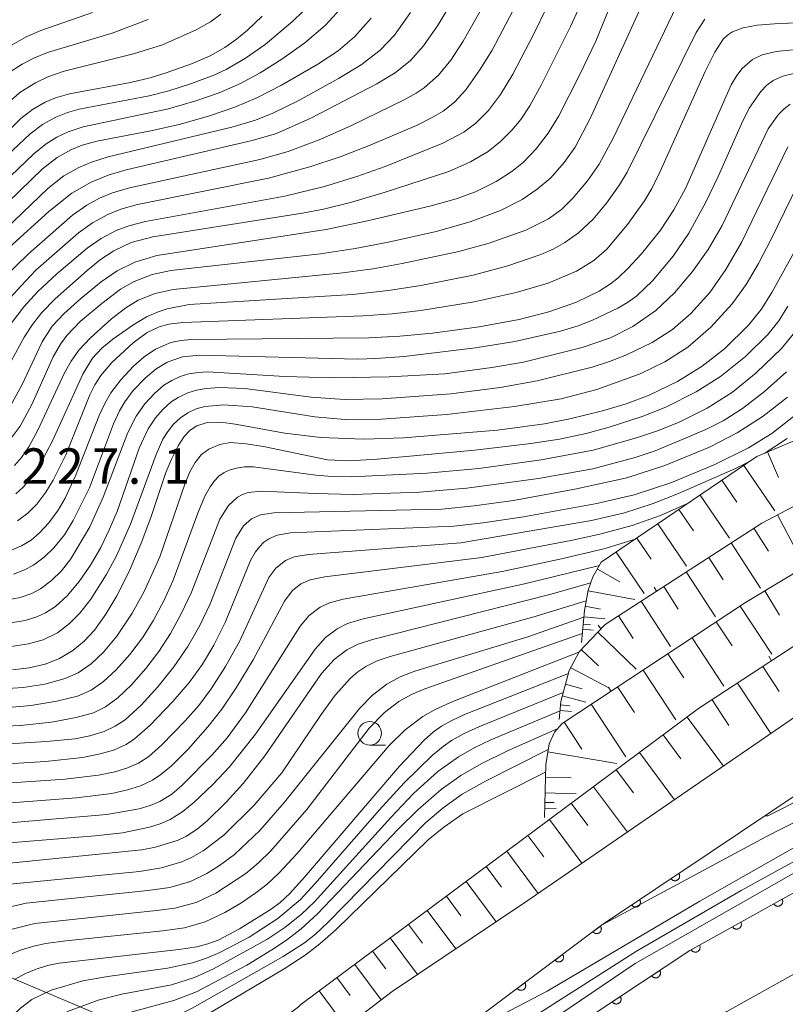
# Model space of a CAD drawing. Units: millimetres. Extents: x -72000 to -70000, y 22500 to 24000.
# Drawn here: x -71703 to -71622, y 23603 to 23707 of the extents above; entities that cross this region are included whole.
import ezdxf

# ---------------------------------------------------------------- set-up
doc = ezdxf.new("R2010")
doc.units = ezdxf.units.MM
for name, color, linetype, lineweight in [('210100_道路縁（街区線）', 7, 'Continuous', 15), ('426500_送電線', 7, 'Continuous', 9), ('610111_人工斜面(上)', 7, 'Continuous', 9), ('610199_人工斜面(中)', 7, 'Continuous', 9), ('611000_被覆(直)', 7, 'Continuous', 20), ('633100_広葉樹林', 7, 'Continuous', 9), ('710100_等高線（計曲線）', 7, 'Continuous', 20), ('710200_等高線（主曲線）', 7, 'Continuous', 9), ('731207_図化機測定による標高点（注記）', 7, 'Continuous', 20)]:
    doc.layers.add(name, color=color, linetype=linetype, lineweight=lineweight)
doc.styles.add('Style-WORKING', font='txt')

msp = doc.modelspace()

# ---------------------------------------------------------------- linework, layer by layer
at = {"layer": '210100_道路縁（街区線）', "flags": 128}
for points in [[(-71538.11, 23660.84), (-71543.12, 23657.05), (-71559.94, 23646.87), (-71580.86, 23635.98), (-71593.45, 23628.28), (-71614.33, 23618.36), (-71631.8, 23608.63), (-71649.82, 23596.67), (-71668.75, 23584.12)], [(-71590.61, 23645.19), (-71594.27, 23639.18), (-71601.25, 23634.27), (-71608.24, 23629.78), (-71615.24, 23627.78), (-71619.89, 23625.54), (-71629.63, 23619.02)], [(-71618.14, 23635.1), (-71649.24, 23613.71), (-71663.27, 23604.32)], [(-71590.58, 23623.36), (-71610.61, 23611.81), (-71627.88, 23602.2), (-71645.52, 23590.48), (-71664.16, 23578.19)], [(-71683.46, 23579.19), (-71658.6, 23598.21), (-71641.14, 23611.31), (-71629.63, 23619.02)], [(-71837.32, 23538.21), (-71824.74, 23537.14), (-71823.87, 23537.07), (-71823.44, 23537.05), (-71808.64, 23536.39), (-71790.65, 23538.15), (-71774.12, 23540.08), (-71758.94, 23542.04), (-71746.99, 23545.63), (-71735.68, 23550.74), (-71717.66, 23562.48), (-71697.69, 23578), (-71663.27, 23604.32)]]:
    msp.add_lwpolyline(points, dxfattribs=at)
at = {"layer": '426500_送電線', "flags": 128}
msp.add_lwpolyline([(-70000, 23592.83), (-70081.06, 23594.69), (-70377.94, 23653.68), (-70619, 23737.56), (-70897.66, 23586.22), (-71311.23, 23428.13), (-71395.46, 23476.1), (-71795.39, 23644.4), (-71888.53, 23601.91), (-71872.43, 23572.55)], dxfattribs=at)
at = {"layer": '610111_人工斜面(上)', "flags": 128}
for points in [[(-71823.44, 23537.05), (-71822.37, 23539.43), (-71820.01, 23542.1), (-71805.1, 23541.78), (-71783.39, 23543.56), (-71759.91, 23546.79), (-71746.37, 23551.6), (-71733.82, 23557.89), (-71716.01, 23570.74), (-71673.18, 23602.67), (-71672.92, 23602.94), (-71630.87, 23634.24), (-71585.9, 23663.68), (-71546.02, 23689.57), (-71529.52, 23701.15), (-71526.59, 23702.05), (-71523.7, 23702.17), (-71521.35, 23701.99), (-71518.04, 23701.9)], [(-71643.25, 23641.24), (-71642.93, 23644.64), (-71642.53, 23646.79), (-71642.05, 23648.17), (-71641.15, 23649.72), (-71624.68, 23660.92), (-71618.66, 23663.47), (-71614.94, 23664.33), (-71610.92, 23664.1), (-71607.58, 23662.68)], [(-71645.59, 23633.08), (-71645.43, 23634.98), (-71644.53, 23638.29), (-71643.49, 23640.26), (-71640.85, 23643.02), (-71640.63, 23643.22), (-71624.17, 23653.87), (-71616.34, 23658), (-71606.95, 23662.47), (-71605.24, 23662.67), (-71603.02, 23662.83), (-71600.7, 23662.83), (-71599.1, 23662.05)], [(-71647.17, 23622.73), (-71647.03, 23628.33), (-71646.66, 23630.51), (-71646.11, 23631.76), (-71645.29, 23632.68), (-71625.88, 23645.46), (-71612.36, 23653.61), (-71598.46, 23661.69), (-71595.52, 23661.48), (-71592.12, 23660.61)]]:
    msp.add_lwpolyline(points, dxfattribs=at)
at = {"layer": '610199_人工斜面(中)', "flags": 128}
for points in [[(-71623.56, 23661.4), (-71622.41, 23658.68)], [(-71626.08, 23659.97), (-71622.8, 23655.16)], [(-71628.39, 23658.4), (-71626.82, 23656.09)], [(-71630.68, 23656.84), (-71627.57, 23652.27)], [(-71632.94, 23655.31), (-71631.4, 23653.04)], [(-71622.51, 23654.75), (-71619.84, 23649.68)], [(-71635.17, 23653.79), (-71632.13, 23649.31)], [(-71625.03, 23653.32), (-71623.45, 23650.89)], [(-71637.38, 23652.28), (-71635.88, 23650.07)], [(-71627.42, 23651.77), (-71624.32, 23646.99)], [(-71639.57, 23650.8), (-71636.6, 23646.42)], [(-71629.78, 23650.24), (-71628.25, 23647.88)], [(-71641.56, 23649.01), (-71639.19, 23647.64)], [(-71632.16, 23648.7), (-71629.08, 23643.96)], [(-71634.54, 23647.16), (-71633, 23644.78)], [(-71642.54, 23646.7), (-71637.6, 23645.78)], [(-71623.85, 23646.69), (-71622.31, 23644.12)], [(-71642.85, 23645.08), (-71641.23, 23644.78)], [(-71636.93, 23645.61), (-71633.83, 23640.83)], [(-71626.45, 23645.09), (-71623.1, 23640.01)], [(-71643, 23643.96), (-71640.74, 23643.75)], [(-71639.33, 23644.06), (-71637.78, 23641.65)], [(-71643.12, 23642.63), (-71642.01, 23642.53)], [(-71643.07, 23643.19), (-71642.3, 23643.11)], [(-71628.99, 23643.42), (-71627.32, 23640.87)], [(-71641.52, 23642.32), (-71637.47, 23638.43)], [(-71631.55, 23641.73), (-71628.18, 23636.62)], [(-71643.27, 23640.5), (-71641.45, 23638.76)], [(-71634.11, 23640.05), (-71632.42, 23637.49)], [(-71644.38, 23638.57), (-71640.42, 23636.49)], [(-71624.05, 23638.7), (-71622.32, 23636.06)], [(-71636.73, 23638.32), (-71633.28, 23633.07)], [(-71644.93, 23636.82), (-71643.16, 23636.34)], [(-71639.43, 23636.54), (-71637.65, 23633.84)], [(-71626.73, 23636.95), (-71623.22, 23631.6)], [(-71645.27, 23635.59), (-71642.8, 23634.92)], [(-71645.46, 23634.63), (-71644.48, 23634.55)], [(-71642.22, 23634.71), (-71638.55, 23629.14)], [(-71629.43, 23635.18), (-71627.66, 23632.47)], [(-71645.51, 23634.03), (-71644.31, 23633.93)], [(-71632.08, 23633.34), (-71628.23, 23628.16)], [(-71645.08, 23632.82), (-71643.19, 23629.96)], [(-71634.62, 23631.45), (-71632.73, 23628.91)], [(-71646.8, 23629.67), (-71639.51, 23628.43)], [(-71637.11, 23629.59), (-71633.4, 23624.6)], [(-71647.06, 23626.98), (-71644.35, 23626.91)], [(-71639.56, 23627.77), (-71637.74, 23625.32)], [(-71641.96, 23625.98), (-71638.39, 23621.17)], [(-71647.11, 23625.32), (-71643.79, 23625.24)], [(-71647.13, 23624.31), (-71646.12, 23624.29)], [(-71644.32, 23624.22), (-71642.57, 23621.87)], [(-71647.15, 23623.7), (-71645.91, 23623.67)], [(-71646.64, 23622.5), (-71643.19, 23617.87)], [(-71648.91, 23620.81), (-71647.22, 23618.54)], [(-71651.14, 23619.15), (-71647.82, 23614.69)], [(-71653.32, 23617.52), (-71651.7, 23615.34)], [(-71655.45, 23615.94), (-71652.28, 23611.68)], [(-71657.53, 23614.39), (-71655.99, 23612.31)], [(-71659.56, 23612.88), (-71656.54, 23608.83)], [(-71661.54, 23611.41), (-71660.07, 23609.43)], [(-71663.47, 23609.97), (-71660.6, 23606.12)], [(-71665.35, 23608.57), (-71663.95, 23606.69)], [(-71667.22, 23607.18), (-71664.44, 23603.43)], [(-71669.11, 23605.78), (-71667.7, 23603.89)], [(-71671, 23604.36), (-71668.18, 23600.57)]]:
    msp.add_lwpolyline(points, dxfattribs=at)
at = {"layer": '611000_被覆(直)', "flags": 128}
for points in [[(-71686.36, 23570.17), (-71680.08, 23575.35), (-71668.75, 23584.12), (-71649.82, 23596.67), (-71631.8, 23608.63), (-71614.33, 23618.36), (-71593.45, 23628.28), (-71580.86, 23635.98), (-71559.94, 23646.87), (-71543.12, 23657.05), (-71538.11, 23660.84)], [(-71683.46, 23579.19), (-71658.6, 23598.21), (-71641.14, 23611.31), (-71629.63, 23619.02)], [(-71632.94, 23616.8), (-71633.77, 23616.25)], [(-71633.77, 23616.25), (-71633.74, 23616.21), (-71633.71, 23616.18), (-71633.68, 23616.15), (-71633.65, 23616.12), (-71633.61, 23616.1), (-71633.57, 23616.08), (-71633.54, 23616.06), (-71633.49, 23616.05), (-71633.45, 23616.03), (-71633.41, 23616.03), (-71633.37, 23616.03), (-71633.32, 23616.03), (-71633.28, 23616.03), (-71633.24, 23616.04), (-71633.19, 23616.05), (-71633.15, 23616.07), (-71633.11, 23616.09), (-71633.08, 23616.11), (-71633.04, 23616.14), (-71633.01, 23616.17), (-71632.98, 23616.2), (-71632.95, 23616.23), (-71632.93, 23616.27), (-71632.91, 23616.3), (-71632.89, 23616.34), (-71632.88, 23616.39), (-71632.86, 23616.43), (-71632.86, 23616.47), (-71632.85, 23616.51), (-71632.86, 23616.56), (-71632.86, 23616.6), (-71632.87, 23616.65), (-71632.88, 23616.69), (-71632.9, 23616.73), (-71632.92, 23616.77), (-71632.94, 23616.8)], [(-71637.09, 23614.02), (-71637.92, 23613.46)], [(-71637.92, 23613.46), (-71637.9, 23613.43), (-71637.87, 23613.4), (-71637.84, 23613.37), (-71637.8, 23613.34), (-71637.77, 23613.31), (-71637.73, 23613.29), (-71637.69, 23613.28), (-71637.65, 23613.26), (-71637.61, 23613.25), (-71637.56, 23613.25), (-71637.52, 23613.24), (-71637.48, 23613.24), (-71637.43, 23613.25), (-71637.39, 23613.26), (-71637.35, 23613.27), (-71637.31, 23613.28), (-71637.27, 23613.3), (-71637.23, 23613.33), (-71637.2, 23613.35), (-71637.16, 23613.38), (-71637.13, 23613.41), (-71637.11, 23613.45), (-71637.08, 23613.48), (-71637.06, 23613.52), (-71637.04, 23613.56), (-71637.03, 23613.6), (-71637.02, 23613.65), (-71637.01, 23613.69), (-71637.01, 23613.73), (-71637.01, 23613.78), (-71637.01, 23613.82), (-71637.02, 23613.86), (-71637.04, 23613.9), (-71637.05, 23613.94), (-71637.07, 23613.98), (-71637.09, 23614.02)], [(-71622.02, 23614.08), (-71622.9, 23613.59)], [(-71622.9, 23613.59), (-71622.87, 23613.55), (-71622.85, 23613.52), (-71622.82, 23613.49), (-71622.79, 23613.45), (-71622.75, 23613.43), (-71622.72, 23613.4), (-71622.68, 23613.38), (-71622.64, 23613.37), (-71622.6, 23613.35), (-71622.55, 23613.34), (-71622.51, 23613.33), (-71622.47, 23613.33), (-71622.42, 23613.33), (-71622.38, 23613.34), (-71622.34, 23613.35), (-71622.3, 23613.36), (-71622.26, 23613.38), (-71622.22, 23613.4), (-71622.18, 23613.42), (-71622.14, 23613.44), (-71622.11, 23613.47), (-71622.08, 23613.51), (-71622.06, 23613.54), (-71622.03, 23613.58), (-71622.01, 23613.61), (-71621.99, 23613.65), (-71621.98, 23613.69), (-71621.97, 23613.74), (-71621.96, 23613.78), (-71621.96, 23613.83), (-71621.96, 23613.87), (-71621.97, 23613.91), (-71621.98, 23613.96), (-71621.99, 23614), (-71622, 23614.04), (-71622.02, 23614.08)], [(-71626.39, 23611.64), (-71627.26, 23611.16)], [(-71627.26, 23611.16), (-71627.24, 23611.12), (-71627.21, 23611.08), (-71627.19, 23611.05), (-71627.15, 23611.02), (-71627.12, 23610.99), (-71627.08, 23610.97), (-71627.05, 23610.95), (-71627.01, 23610.93), (-71626.96, 23610.92), (-71626.92, 23610.91), (-71626.88, 23610.9), (-71626.84, 23610.9), (-71626.79, 23610.9), (-71626.75, 23610.91), (-71626.71, 23610.92), (-71626.66, 23610.93), (-71626.62, 23610.94), (-71626.58, 23610.96), (-71626.55, 23610.99), (-71626.51, 23611.01), (-71626.48, 23611.04), (-71626.45, 23611.07), (-71626.42, 23611.11), (-71626.4, 23611.14), (-71626.38, 23611.18), (-71626.36, 23611.22), (-71626.35, 23611.26), (-71626.34, 23611.31), (-71626.33, 23611.35), (-71626.33, 23611.39), (-71626.33, 23611.44), (-71626.33, 23611.48), (-71626.34, 23611.52), (-71626.36, 23611.56), (-71626.37, 23611.6), (-71626.39, 23611.64)], [(-71641.24, 23611.23), (-71642.04, 23610.63)], [(-71642.04, 23610.63), (-71642.01, 23610.6), (-71641.99, 23610.57), (-71641.95, 23610.54), (-71641.92, 23610.51), (-71641.88, 23610.49), (-71641.84, 23610.47), (-71641.8, 23610.46), (-71641.76, 23610.45), (-71641.71, 23610.44), (-71641.67, 23610.43), (-71641.63, 23610.43), (-71641.58, 23610.44), (-71641.54, 23610.44), (-71641.5, 23610.45), (-71641.46, 23610.47), (-71641.42, 23610.49), (-71641.38, 23610.51), (-71641.34, 23610.53), (-71641.31, 23610.56), (-71641.28, 23610.59), (-71641.25, 23610.62), (-71641.23, 23610.66), (-71641.2, 23610.7), (-71641.18, 23610.74), (-71641.17, 23610.78), (-71641.16, 23610.82), (-71641.15, 23610.86), (-71641.14, 23610.9), (-71641.14, 23610.95), (-71641.15, 23610.99), (-71641.15, 23611.03), (-71641.17, 23611.08), (-71641.18, 23611.12), (-71641.2, 23611.16), (-71641.22, 23611.2), (-71641.24, 23611.23)], [(-71645.24, 23608.23), (-71646.04, 23607.63)], [(-71646.04, 23607.63), (-71646.01, 23607.6), (-71645.98, 23607.57), (-71645.95, 23607.54), (-71645.92, 23607.51), (-71645.88, 23607.49), (-71645.84, 23607.47), (-71645.8, 23607.46), (-71645.76, 23607.44), (-71645.71, 23607.44), (-71645.67, 23607.43), (-71645.63, 23607.43), (-71645.58, 23607.44), (-71645.54, 23607.44), (-71645.5, 23607.45), (-71645.46, 23607.47), (-71645.42, 23607.49), (-71645.38, 23607.51), (-71645.34, 23607.53), (-71645.31, 23607.56), (-71645.28, 23607.59), (-71645.25, 23607.62), (-71645.22, 23607.66), (-71645.2, 23607.7), (-71645.18, 23607.74), (-71645.17, 23607.78), (-71645.16, 23607.82), (-71645.15, 23607.86), (-71645.14, 23607.9), (-71645.14, 23607.95), (-71645.15, 23607.99), (-71645.15, 23608.03), (-71645.16, 23608.08), (-71645.18, 23608.12), (-71645.2, 23608.16), (-71645.22, 23608.19), (-71645.24, 23608.23)], [(-71630.76, 23609.21), (-71631.63, 23608.72)], [(-71631.63, 23608.72), (-71631.61, 23608.69), (-71631.58, 23608.65), (-71631.56, 23608.62), (-71631.52, 23608.59), (-71631.49, 23608.56), (-71631.45, 23608.54), (-71631.41, 23608.52), (-71631.37, 23608.5), (-71631.33, 23608.49), (-71631.29, 23608.48), (-71631.25, 23608.47), (-71631.2, 23608.47), (-71631.16, 23608.47), (-71631.12, 23608.47), (-71631.07, 23608.48), (-71631.03, 23608.49), (-71630.99, 23608.51), (-71630.95, 23608.53), (-71630.92, 23608.55), (-71630.88, 23608.58), (-71630.85, 23608.61), (-71630.82, 23608.64), (-71630.79, 23608.67), (-71630.77, 23608.71), (-71630.75, 23608.75), (-71630.73, 23608.79), (-71630.71, 23608.83), (-71630.71, 23608.87), (-71630.7, 23608.92), (-71630.7, 23608.96), (-71630.7, 23609), (-71630.7, 23609.05), (-71630.71, 23609.09), (-71630.72, 23609.13), (-71630.74, 23609.17), (-71630.76, 23609.21)], [(-71634.97, 23606.52), (-71635.81, 23605.97)], [(-71635.81, 23605.97), (-71635.78, 23605.94), (-71635.75, 23605.9), (-71635.72, 23605.87), (-71635.69, 23605.85), (-71635.65, 23605.82), (-71635.61, 23605.8), (-71635.57, 23605.78), (-71635.53, 23605.77), (-71635.49, 23605.76), (-71635.45, 23605.75), (-71635.4, 23605.75), (-71635.36, 23605.75), (-71635.32, 23605.75), (-71635.27, 23605.76), (-71635.23, 23605.77), (-71635.19, 23605.79), (-71635.15, 23605.81), (-71635.11, 23605.83), (-71635.08, 23605.86), (-71635.04, 23605.89), (-71635.01, 23605.92), (-71634.99, 23605.95), (-71634.96, 23605.99), (-71634.94, 23606.03), (-71634.92, 23606.06), (-71634.91, 23606.11), (-71634.9, 23606.15), (-71634.89, 23606.19), (-71634.89, 23606.24), (-71634.89, 23606.28), (-71634.9, 23606.32), (-71634.9, 23606.37), (-71634.92, 23606.41), (-71634.93, 23606.45), (-71634.95, 23606.49), (-71634.97, 23606.52)], [(-71649.24, 23605.23), (-71650.04, 23604.63)], [(-71650.04, 23604.63), (-71650.01, 23604.6), (-71649.98, 23604.57), (-71649.95, 23604.54), (-71649.92, 23604.51), (-71649.88, 23604.49), (-71649.84, 23604.47), (-71649.8, 23604.46), (-71649.76, 23604.44), (-71649.71, 23604.44), (-71649.67, 23604.43), (-71649.63, 23604.43), (-71649.58, 23604.43), (-71649.54, 23604.44), (-71649.5, 23604.45), (-71649.46, 23604.47), (-71649.42, 23604.49), (-71649.38, 23604.51), (-71649.34, 23604.53), (-71649.31, 23604.56), (-71649.28, 23604.59), (-71649.25, 23604.62), (-71649.22, 23604.66), (-71649.2, 23604.69), (-71649.18, 23604.73), (-71649.17, 23604.78), (-71649.16, 23604.82), (-71649.15, 23604.86), (-71649.14, 23604.9), (-71649.14, 23604.95), (-71649.15, 23604.99), (-71649.15, 23605.03), (-71649.16, 23605.08), (-71649.18, 23605.12), (-71649.2, 23605.16), (-71649.22, 23605.19), (-71649.24, 23605.23)], [(-71639.14, 23603.76), (-71639.97, 23603.21)], [(-71639.97, 23603.21), (-71639.95, 23603.17), (-71639.92, 23603.14), (-71639.89, 23603.11), (-71639.85, 23603.08), (-71639.82, 23603.06), (-71639.78, 23603.03), (-71639.74, 23603.02), (-71639.7, 23603), (-71639.65, 23602.99), (-71639.61, 23602.99), (-71639.57, 23602.98), (-71639.53, 23602.98), (-71639.48, 23602.99), (-71639.44, 23603), (-71639.4, 23603.01), (-71639.36, 23603.02), (-71639.32, 23603.04), (-71639.28, 23603.07), (-71639.24, 23603.09), (-71639.21, 23603.12), (-71639.18, 23603.15), (-71639.15, 23603.19), (-71639.13, 23603.22), (-71639.11, 23603.26), (-71639.09, 23603.3), (-71639.08, 23603.34), (-71639.07, 23603.38), (-71639.06, 23603.43), (-71639.06, 23603.47), (-71639.06, 23603.51), (-71639.06, 23603.56), (-71639.07, 23603.6), (-71639.08, 23603.64), (-71639.1, 23603.68), (-71639.12, 23603.72), (-71639.14, 23603.76)]]:
    msp.add_lwpolyline(points, dxfattribs=at)
at = {"layer": '633100_広葉樹林'}
msp.add_line((-71665.64, 23630.38), (-71663.97, 23630.38), dxfattribs=at)
msp.add_circle((-71665.64, 23631.63), 1.25, dxfattribs=at)
at = {"layer": '710100_等高線（計曲線）', "flags": 128}
for points in [[(-71637.76, 23714.56), (-71641.74, 23704.87), (-71643.41, 23701.35), (-71645.64, 23696.96), (-71646.77, 23695.14), (-71648.02, 23693.48), (-71649.38, 23692.06), (-71650.6, 23691.06), (-71652.26, 23690.01), (-71654.47, 23688.93), (-71656.51, 23688.18), (-71659.16, 23687.46), (-71665.87, 23685.84), (-71670.25, 23684.95), (-71688.15, 23682.17), (-71690.48, 23681.49), (-71692.34, 23680.58), (-71694.05, 23679.4), (-71696.19, 23677.63), (-71697.97, 23676.06), (-71699.22, 23674.72), (-71700.29, 23673.06), (-71702.41, 23668.53), (-71703.69, 23666.21)], [(-71703.79, 23683.02), (-71699.58, 23686.85), (-71697.15, 23688.77), (-71695.12, 23689.95), (-71693.31, 23690.7), (-71691.42, 23691.25), (-71678.07, 23694.35), (-71675.5, 23695.09), (-71671.87, 23696.73), (-71664.89, 23700.37), (-71662.96, 23701.5), (-71661.34, 23702.83), (-71659.96, 23704.38), (-71658.39, 23706.61), (-71656.8, 23709.28)], [(-71707.45, 23691.79), (-71702.53, 23696.69), (-71701.3, 23697.65), (-71699.96, 23698.42), (-71698.88, 23698.87), (-71697.38, 23699.29), (-71690.95, 23700.5), (-71688.87, 23700.99), (-71687.17, 23701.51), (-71684.48, 23702.47), (-71682.51, 23703.32), (-71680.95, 23704.21), (-71679.72, 23705.07), (-71678.57, 23706.04), (-71677.03, 23707.53)], [(-71613.32, 23704.68), (-71622.65, 23703.77), (-71624.14, 23703.43), (-71625.16, 23702.94), (-71626.24, 23701.98), (-71626.82, 23701.22), (-71627.4, 23700.24), (-71632.24, 23689.29), (-71633.46, 23687.02), (-71634.87, 23684.86), (-71636.9, 23682.35), (-71638.34, 23680.8), (-71639.37, 23679.83), (-71640.19, 23679.18), (-71641.37, 23678.41), (-71643.78, 23677.25), (-71646.68, 23676.22), (-71649.85, 23675.42), (-71654.08, 23674.65), (-71659, 23673.97), (-71662.46, 23673.66), (-71665.72, 23673.49), (-71684.53, 23673.3), (-71685.63, 23673.19), (-71686.68, 23672.97), (-71688.31, 23672.28), (-71689.49, 23671.48), (-71690.62, 23670.47), (-71691.98, 23669.04), (-71693.02, 23667.64), (-71693.69, 23666.47), (-71694.26, 23665.25), (-71696.76, 23658.86), (-71697.86, 23656.52), (-71698.61, 23655.23), (-71699.59, 23653.9), (-71700.57, 23652.83), (-71701.46, 23652.07), (-71702.46, 23651.46), (-71703.55, 23651.01)], [(-71510.87, 23697.76), (-71511.35, 23696.8), (-71514.69, 23692.84), (-71532.95, 23672.06), (-71535.41, 23669.52), (-71538.73, 23666.28), (-71540.35, 23664.92), (-71541.94, 23663.8), (-71544.36, 23662.43), (-71567.51, 23650.26), (-71575.85, 23645.69), (-71581.69, 23642.32), (-71594.71, 23634.52), (-71604.84, 23628.57), (-71630.74, 23613.85), (-71646.89, 23604.34), (-71658.6, 23598.21)], [(-71703.44, 23638.35), (-71701.65, 23638.55), (-71699.96, 23638.96), (-71698.46, 23639.56), (-71697.06, 23640.38), (-71695.83, 23641.36), (-71694.77, 23642.53), (-71693.57, 23644.23), (-71692.39, 23646.18), (-71691.13, 23648.68), (-71689.81, 23651.75), (-71688.78, 23654.48), (-71687.21, 23659.21), (-71686.62, 23660.64), (-71685.89, 23662.04), (-71685.27, 23663.02), (-71684.63, 23663.7), (-71683.93, 23664.16), (-71682.84, 23664.5), (-71681.38, 23664.55), (-71679.87, 23664.35), (-71674.62, 23663.4), (-71670.83, 23662.93), (-71666.25, 23662.74), (-71662.06, 23662.9), (-71652.13, 23663.72), (-71647.14, 23664.39), (-71644.46, 23664.92), (-71641.01, 23665.75), (-71638.52, 23666.5), (-71636.08, 23667.4), (-71633.08, 23668.84), (-71630.47, 23670.46), (-71628.11, 23672.31), (-71625.56, 23674.81), (-71624.22, 23676.49), (-71623.1, 23678.26), (-71617.04, 23689.25)], [(-71711.99, 23627.91), (-71699.94, 23628.65), (-71696.02, 23629.08), (-71694.15, 23629.46), (-71692.75, 23629.85), (-71691.42, 23630.43), (-71690.51, 23631.04), (-71688.88, 23632.49), (-71686.46, 23634.98), (-71684.72, 23637.05), (-71683.34, 23638.95), (-71682.13, 23640.95), (-71680.92, 23643.34), (-71678.27, 23649.93), (-71677.74, 23650.83), (-71677.31, 23651.37), (-71676.84, 23651.84), (-71676.31, 23652.21), (-71675.42, 23652.6), (-71674.01, 23652.85), (-71656.73, 23653.54), (-71653.64, 23653.89), (-71649.36, 23654.55), (-71641.63, 23655.95), (-71637.68, 23656.86), (-71633.81, 23658.12), (-71629.14, 23660.06), (-71625.57, 23661.82), (-71623.12, 23663.34), (-71620, 23665.78)], [(-71703.75, 23617.9), (-71689.75, 23619.31), (-71688.29, 23619.58), (-71685.92, 23620.32), (-71685.1, 23620.71), (-71683.89, 23621.48), (-71682.85, 23622.35), (-71680.8, 23624.38), (-71679.04, 23626.31), (-71676.75, 23629.25), (-71670.76, 23637.95), (-71669.39, 23639.44), (-71668.06, 23640.45), (-71666.88, 23641.05), (-71665.35, 23641.57), (-71646.58, 23646.32), (-71642.27, 23647.54)], [(-71623.42, 23639.79), (-71623.13, 23639.3)], [(-71644.62, 23637.96), (-71655.6, 23633.6), (-71656.94, 23633), (-71658.04, 23632.38), (-71658.88, 23631.78), (-71659.89, 23630.89), (-71662.49, 23628.16), (-71672.54, 23616.4), (-71674.09, 23614.69), (-71675.13, 23613.74), (-71676.07, 23613.02), (-71679.41, 23610.93), (-71681.67, 23609.75), (-71682.78, 23609.34), (-71683.92, 23609.05), (-71685.84, 23608.75), (-71698.49, 23607.3), (-71699.73, 23607.04), (-71700.94, 23606.67), (-71702.13, 23606.18), (-71703.2, 23605.58)], [(-71705.16, 23587.17), (-71699.63, 23591.07), (-71694.64, 23594.39), (-71687.78, 23598.79), (-71682.41, 23602.11), (-71674.7, 23606.69), (-71672.46, 23608.15), (-71670.91, 23609.35), (-71669.2, 23610.87), (-71659.45, 23620.36), (-71657.82, 23621.7), (-71655.79, 23623.09), (-71647.05, 23627.53)]]:
    msp.add_lwpolyline(points, dxfattribs=at)
at = {"layer": '710200_等高線（主曲線）', "flags": 128}
for points in [[(-71639.67, 23716.71), (-71644.41, 23706.43), (-71647.46, 23700.27), (-71648.7, 23698.01), (-71649.66, 23696.58), (-71650.6, 23695.45), (-71651.81, 23694.25), (-71653.13, 23693.21), (-71654.99, 23692.09), (-71657.26, 23691.09), (-71664.1, 23688.85), (-71667.68, 23687.8), (-71670.54, 23687.09), (-71672.74, 23686.65), (-71688.57, 23684.17), (-71690.86, 23683.55), (-71692.71, 23682.69), (-71694.12, 23681.75), (-71695.54, 23680.61), (-71698.93, 23677.6), (-71700.32, 23676.17), (-71701.32, 23674.9), (-71702.21, 23673.55), (-71704.48, 23669.33)], [(-71635.68, 23711.24), (-71642.31, 23696.68), (-71643.92, 23693.65), (-71645.07, 23692.03), (-71646.5, 23690.42), (-71647.92, 23689.19), (-71649.52, 23688.1), (-71651.81, 23686.94), (-71655.03, 23685.74), (-71658.61, 23684.74), (-71663.66, 23683.6), (-71667.17, 23682.93), (-71670.86, 23682.38), (-71686.69, 23680.59), (-71688.66, 23680.16), (-71690.54, 23679.44), (-71691.99, 23678.61), (-71693.99, 23677.12), (-71696.26, 23675.22), (-71697.69, 23673.71), (-71698.36, 23672.79), (-71699.12, 23671.45), (-71701.39, 23666.42), (-71702.62, 23664.12), (-71703.89, 23662.42)], [(-71668.35, 23708.71), (-71670.34, 23706.51), (-71672.5, 23704.69), (-71674.94, 23702.96), (-71677.23, 23701.51), (-71679.31, 23700.39), (-71681.55, 23699.41), (-71684.04, 23698.54), (-71686.93, 23697.69), (-71695.94, 23695.81), (-71697.53, 23695.27), (-71698.73, 23694.7), (-71699.86, 23693.99), (-71701.17, 23692.95), (-71706.97, 23687.44)], [(-71703.57, 23674.98), (-71702.22, 23676.74), (-71700.75, 23678.37), (-71698.73, 23680.26), (-71695.54, 23682.96), (-71694.06, 23683.99), (-71692.46, 23684.83), (-71691.12, 23685.34), (-71689.37, 23685.8), (-71674.63, 23688.45), (-71670.42, 23689.49), (-71666.99, 23690.53), (-71664.01, 23691.61), (-71657.92, 23694.07), (-71655.69, 23695.23), (-71654.41, 23696.19), (-71653.09, 23697.52), (-71651.82, 23699.23), (-71650.51, 23701.37), (-71648.35, 23705.5), (-71646.85, 23708.61)], [(-71703.2, 23659.95), (-71702.47, 23660.81), (-71701.71, 23661.93), (-71700.74, 23663.71), (-71697.93, 23669.76), (-71697.23, 23671), (-71696.41, 23672.16), (-71695.19, 23673.48), (-71692.94, 23675.47), (-71691.44, 23676.64), (-71690.12, 23677.45), (-71688.34, 23678.17), (-71686.44, 23678.58), (-71668.47, 23680.34), (-71665.33, 23680.77), (-71662.2, 23681.33), (-71656.21, 23682.62), (-71653.02, 23683.48), (-71649.12, 23684.86), (-71646.74, 23686.05), (-71645.36, 23687.05), (-71644.11, 23688.29), (-71642.6, 23690.1), (-71641.38, 23691.84), (-71639.89, 23694.59), (-71633.2, 23708.58)], [(-71689.07, 23707.17), (-71692.87, 23705.72), (-71699.71, 23703.67), (-71701.09, 23703.12), (-71702.42, 23702.44), (-71703.66, 23701.62), (-71705.09, 23700.44), (-71710.45, 23695.08), (-71712.16, 23693.53), (-71714.25, 23692), (-71716.69, 23690.6), (-71720.56, 23688.94), (-71741.9, 23680.81), (-71745.4, 23679.26), (-71748.08, 23677.79), (-71749.35, 23676.97), (-71750.86, 23675.84), (-71752.31, 23674.62), (-71753.96, 23673.06), (-71756.07, 23670.83), (-71763.51, 23662.55), (-71765.61, 23660.43), (-71767.84, 23658.57), (-71771.29, 23656.16)], [(-71661.34, 23707.89), (-71663.03, 23705.52), (-71664.55, 23703.91), (-71666.54, 23702.36), (-71668.95, 23700.9), (-71673.21, 23698.56), (-71675.9, 23697.25), (-71677.71, 23696.51), (-71680.23, 23695.77), (-71693.3, 23692.62), (-71695.07, 23692.08), (-71696.4, 23691.51), (-71697.98, 23690.62), (-71699.7, 23689.29), (-71709.51, 23679.86)], [(-71707.09, 23689.87), (-71701.56, 23695.06), (-71700.26, 23696.04), (-71698.83, 23696.84), (-71697.62, 23697.32), (-71696.36, 23697.68), (-71688.96, 23699.08), (-71686.88, 23699.62), (-71684.49, 23700.38), (-71682.14, 23701.26), (-71680.83, 23701.87), (-71678.78, 23703.06), (-71676.71, 23704.5), (-71673.77, 23706.97), (-71672.76, 23707.98)], [(-71706.36, 23685.48), (-71700.24, 23691.35), (-71698.69, 23692.56), (-71697.27, 23693.36), (-71696.07, 23693.86), (-71694.49, 23694.3), (-71688.79, 23695.39), (-71685.67, 23696.09), (-71682.6, 23696.98), (-71679.9, 23697.89), (-71677.57, 23698.88), (-71674.98, 23700.2), (-71671.14, 23702.44), (-71668.99, 23703.83), (-71667.24, 23705.32), (-71665.5, 23707.3)], [(-71704.4, 23679.76), (-71701.74, 23682.38), (-71697.09, 23686.46), (-71695.56, 23687.53), (-71694.24, 23688.24), (-71692.85, 23688.81), (-71691.06, 23689.35), (-71677.28, 23692.33), (-71674.26, 23693.2), (-71670.81, 23694.5), (-71667.57, 23695.93), (-71662.01, 23698.65), (-71660.72, 23699.36), (-71659.88, 23699.93), (-71658.37, 23701.28), (-71657.08, 23702.86), (-71655.76, 23704.86), (-71653.95, 23708.04)], [(-71704.33, 23676.95), (-71702.56, 23678.96), (-71700.96, 23680.62), (-71696.46, 23684.58), (-71694.96, 23685.66), (-71693.35, 23686.54), (-71691.98, 23687.09), (-71690.2, 23687.59), (-71676.34, 23690.38), (-71671.98, 23691.57), (-71668.78, 23692.62), (-71665.59, 23693.85), (-71660.71, 23695.95), (-71659.1, 23696.74), (-71657.89, 23697.45), (-71656.66, 23698.42), (-71655.48, 23699.72), (-71653.98, 23701.82), (-71652.7, 23703.93), (-71650.52, 23708.09)], [(-71681.38, 23707.71), (-71682.49, 23706.92), (-71683.99, 23706.05), (-71687.57, 23704.49), (-71690.62, 23703.54), (-71697.95, 23701.71), (-71699.68, 23701.1), (-71701, 23700.47), (-71702.54, 23699.49), (-71703.96, 23698.32)], [(-71694.95, 23707.91), (-71700.43, 23706.01), (-71701.98, 23705.32), (-71703.45, 23704.49)], [(-71703.06, 23656.96), (-71702.29, 23657.69), (-71701.32, 23658.84), (-71700.52, 23660.03), (-71699.18, 23662.57), (-71696, 23669.63), (-71694.96, 23671.31), (-71693.97, 23672.39), (-71692.83, 23673.32), (-71690.71, 23674.82), (-71689.25, 23675.68), (-71688.02, 23676.24), (-71687.06, 23676.56), (-71684.74, 23677.02), (-71667.46, 23678.06), (-71663.66, 23678.47), (-71660.22, 23679), (-71654.69, 23680.12), (-71651.03, 23681.1), (-71647.55, 23682.28), (-71646.25, 23682.87), (-71645.01, 23683.56), (-71643.56, 23684.58), (-71642.01, 23686.03), (-71640.59, 23687.72), (-71639.22, 23689.66), (-71638.4, 23691.02), (-71631.13, 23705.78), (-71630.21, 23707.2)], [(-71612.12, 23707.08), (-71622.36, 23706.75), (-71624.65, 23706.56), (-71626.13, 23706.29), (-71627.28, 23705.85), (-71627.8, 23705.51), (-71628.25, 23705.08), (-71629.13, 23703.72), (-71630.17, 23701.67)], [(-71620.36, 23701.55), (-71621.94, 23701.18), (-71622.96, 23700.7), (-71623.64, 23700.2), (-71624.29, 23699.55), (-71625.51, 23697.78), (-71626.33, 23696.13), (-71628.77, 23690.53), (-71630.08, 23687.84), (-71631.9, 23684.54), (-71633.55, 23682.1), (-71635.72, 23679.5), (-71637.39, 23677.93), (-71638.36, 23677.22), (-71639.4, 23676.6), (-71642.09, 23675.34), (-71643.61, 23674.76), (-71645.46, 23674.19), (-71650.3, 23673.07), (-71654.44, 23672.4), (-71662.01, 23671.5), (-71664.98, 23671.28), (-71666.9, 23671.23), (-71683.66, 23671.65), (-71685.44, 23671.46), (-71687.08, 23670.89), (-71688.28, 23670.16), (-71689.37, 23669.24), (-71690.65, 23667.9), (-71691.55, 23666.72), (-71692.11, 23665.75), (-71692.75, 23664.38), (-71695.29, 23657.6), (-71697, 23654.13), (-71697.94, 23652.64), (-71699.04, 23651.26), (-71700.07, 23650.25), (-71701.22, 23649.41), (-71702.17, 23648.91), (-71703.31, 23648.47)], [(-71630.17, 23701.67), (-71634.95, 23691), (-71635.81, 23689.29), (-71636.59, 23687.97), (-71638.37, 23685.47), (-71640.57, 23682.85), (-71641.92, 23681.65), (-71643.77, 23680.53), (-71646.75, 23679.25), (-71650.15, 23678.26), (-71654.6, 23677.29), (-71660.24, 23676.37), (-71663.28, 23676.02), (-71666.34, 23675.8), (-71685.42, 23675.09), (-71686.88, 23674.92), (-71687.92, 23674.64), (-71689.2, 23674.03), (-71690.68, 23672.93), (-71692.92, 23670.88), (-71694.08, 23669.49), (-71694.71, 23668.5), (-71695.23, 23667.46), (-71697.8, 23661.11), (-71699.12, 23658.43), (-71699.9, 23657.16), (-71700.86, 23655.89), (-71701.79, 23654.93), (-71702.89, 23654.1)], [(-71704.1, 23645.7), (-71702.63, 23645.99), (-71701.38, 23646.43), (-71700.47, 23646.93), (-71699.3, 23647.81), (-71698.26, 23648.82), (-71697.26, 23650.09), (-71695.26, 23653.49), (-71693.83, 23656.62), (-71691.21, 23663.47), (-71690.35, 23665.2), (-71689.42, 23666.48), (-71688.41, 23667.6), (-71687.41, 23668.45), (-71686.59, 23668.97), (-71685.7, 23669.38), (-71684.76, 23669.65), (-71683.79, 23669.81), (-71682.81, 23669.86), (-71674.62, 23669.4), (-71669.49, 23669.24), (-71663.57, 23669.34), (-71657.7, 23669.67), (-71652.72, 23670.32), (-71649.39, 23670.91), (-71643.16, 23672.46), (-71640.19, 23673.47), (-71637.81, 23674.66), (-71635.39, 23676.35), (-71633.39, 23678.22), (-71631.49, 23680.5), (-71629.84, 23682.82), (-71628.36, 23685.37), (-71623.51, 23695.59), (-71622.45, 23697.07), (-71621.8, 23697.72), (-71621.17, 23698.2)], [(-71512.3, 23696.81), (-71512.67, 23696.16), (-71514.13, 23694.4), (-71525.64, 23682.06), (-71536.93, 23669.67), (-71541.92, 23665.51), (-71552.35, 23660.07), (-71580.56, 23645.94), (-71586.12, 23642.57), (-71591.21, 23638.5), (-71598.05, 23633.85), (-71608.39, 23628.21), (-71614.19, 23625.54), (-71623.73, 23620.66), (-71641.14, 23611.31)], [(-71513.38, 23696.1), (-71513.8, 23695.31), (-71515.52, 23693.37), (-71516.59, 23692.3), (-71523.26, 23686.38), (-71531.18, 23678.26), (-71538.09, 23670.53), (-71542.92, 23666.69), (-71546.83, 23664.64), (-71571.45, 23653.81), (-71577.27, 23650.85), (-71583.22, 23647.16), (-71587.59, 23644.05), (-71593.16, 23638.53), (-71608.54, 23629.09), (-71615.76, 23626.8), (-71623.54, 23622.88), (-71623.82, 23622.91)], [(-71621.42, 23693.7), (-71626.31, 23683.55), (-71627.99, 23680.69), (-71629.67, 23678.27), (-71631.67, 23676.04), (-71633.62, 23674.37), (-71635.77, 23672.99), (-71638.48, 23671.69), (-71640.27, 23670.98), (-71642.1, 23670.38), (-71647.94, 23668.94), (-71651.86, 23668.21), (-71657.06, 23667.56), (-71664.34, 23667.01), (-71668.3, 23666.94), (-71671.84, 23667.18), (-71678.85, 23668.1), (-71681.53, 23668.22), (-71682.93, 23668.12), (-71683.95, 23667.93), (-71684.89, 23667.64), (-71685.92, 23667.16), (-71686.64, 23666.69), (-71687.5, 23665.94), (-71688.29, 23665.02), (-71689.09, 23663.85), (-71690.02, 23661.8), (-71692.36, 23655.11), (-71693.15, 23653.22), (-71694.1, 23651.29), (-71695.16, 23649.43), (-71696.38, 23647.68), (-71697.65, 23646.19), (-71698.89, 23645.06), (-71699.94, 23644.37), (-71700.85, 23643.95), (-71702.09, 23643.56), (-71703.61, 23643.32)], [(-71619.65, 23691.13), (-71623.17, 23683.91), (-71624.53, 23681.33), (-71625.81, 23679.13), (-71627.3, 23677.07), (-71629.55, 23674.62), (-71631.98, 23672.5), (-71634.41, 23670.92), (-71637.03, 23669.65), (-71641.63, 23668.01), (-71645.39, 23667.03), (-71650.32, 23666.2), (-71657.53, 23665.38), (-71664.41, 23664.87), (-71668.28, 23664.83), (-71671.44, 23665.1), (-71678.09, 23666.19), (-71681.08, 23666.38), (-71683.09, 23666.21), (-71684.01, 23665.95), (-71684.88, 23665.55), (-71685.67, 23665.01), (-71686.38, 23664.34), (-71687, 23663.58), (-71687.51, 23662.74), (-71688.23, 23661.13), (-71690.93, 23653.76), (-71692.43, 23650.39), (-71693.52, 23648.4), (-71695.14, 23645.83), (-71696.29, 23644.33), (-71697.39, 23643.23), (-71698.66, 23642.27), (-71700.2, 23641.51), (-71701.74, 23641.1), (-71704.04, 23640.76)], [(-71621.41, 23676.84), (-71622.38, 23675.28), (-71623.49, 23673.87), (-71625.9, 23671.49), (-71628.54, 23669.37), (-71631.11, 23667.75), (-71634.32, 23666.13), (-71636.81, 23665.15), (-71640.3, 23664.01), (-71642.74, 23663.35), (-71645.56, 23662.76), (-71648.6, 23662.29), (-71654.54, 23661.58), (-71664.86, 23660.63), (-71667.78, 23660.45), (-71670.11, 23660.55), (-71676.88, 23661.97), (-71678.73, 23662.26), (-71680.4, 23662.41)], [(-71620.66, 23674.08), (-71622.09, 23672.35), (-71624.78, 23669.76), (-71627.28, 23667.71), (-71629.94, 23666.03), (-71632.91, 23664.55), (-71635.09, 23663.68), (-71637.41, 23662.89), (-71642.02, 23661.59), (-71647.52, 23660.55), (-71654.1, 23659.64), (-71659.57, 23659.14), (-71667.58, 23658.78), (-71669.65, 23658.81), (-71671.34, 23658.94), (-71677.92, 23659.81), (-71678.88, 23659.81), (-71679.75, 23659.7), (-71680.42, 23659.52), (-71681.04, 23659.22), (-71681.6, 23658.82), (-71682.08, 23658.32), (-71682.53, 23657.71), (-71683.08, 23656.71), (-71683.84, 23654.91), (-71686.44, 23647.82), (-71687.4, 23645.71), (-71688.56, 23643.54), (-71689.69, 23641.73), (-71691.02, 23639.95), (-71692.46, 23638.33), (-71693.79, 23637.1), (-71695.09, 23636.2), (-71696.54, 23635.57), (-71698.72, 23635.02), (-71701.47, 23634.57), (-71704.24, 23634.33)], [(-71621.57, 23669.89), (-71623.89, 23667.81), (-71626.21, 23666.01), (-71628.26, 23664.69), (-71630.1, 23663.77), (-71632.16, 23662.88), (-71635.46, 23661.53), (-71637.56, 23660.8), (-71642.05, 23659.62), (-71647.8, 23658.58), (-71655.38, 23657.55), (-71660.39, 23657.16), (-71667.43, 23656.91), (-71671.34, 23656.99), (-71677.12, 23657.25), (-71678.5, 23657.1), (-71679.09, 23656.91), (-71679.63, 23656.61), (-71680.58, 23655.74), (-71681.48, 23654.27), (-71684.48, 23646.58), (-71685.54, 23644.33), (-71686.7, 23642.19), (-71687.94, 23640.28), (-71689.33, 23638.48), (-71690.85, 23636.76), (-71692.28, 23635.38), (-71693.58, 23634.42), (-71694.86, 23633.8), (-71696.7, 23633.29), (-71699.31, 23632.82), (-71702.59, 23632.46), (-71707.54, 23632.23)], [(-71714.01, 23629.88), (-71699.88, 23630.75), (-71696.81, 23631.06), (-71695.25, 23631.37), (-71693.72, 23631.83), (-71692.57, 23632.37), (-71691.51, 23633.07), (-71689.81, 23634.61), (-71688.04, 23636.54), (-71686.35, 23638.65), (-71684.88, 23640.8), (-71683.6, 23643.03), (-71682.52, 23645.33), (-71679.8, 23652.28), (-71678.99, 23653.57), (-71678.14, 23654.34), (-71677.18, 23654.75), (-71675.77, 23654.95), (-71658, 23655.36), (-71654.59, 23655.7), (-71650.45, 23656.28), (-71643.76, 23657.49), (-71638.46, 23658.67), (-71634.44, 23659.96), (-71629.69, 23661.92), (-71626.78, 23663.41), (-71624.03, 23665.18), (-71621.46, 23667.21)], [(-71537.6, 23664.81), (-71540.27, 23662.91), (-71542.94, 23661.32), (-71607.25, 23625.51), (-71626.34, 23615.01), (-71637.42, 23608.57), (-71648.23, 23601.7), (-71653.93, 23598.4), (-71657.18, 23596.32), (-71663.11, 23592.33), (-71671.23, 23586.51), (-71674.28, 23583.98), (-71682.16, 23577.72)], [(-71680.4, 23662.41), (-71681.49, 23662.2), (-71682.65, 23661.7), (-71683.43, 23661.13), (-71684.12, 23660.29), (-71684.67, 23659.29), (-71685.21, 23657.98), (-71687.86, 23650.31), (-71689.51, 23646.62), (-71690.78, 23644.35), (-71692.4, 23641.92), (-71693.81, 23640.22), (-71695.09, 23638.98), (-71696.47, 23638.03), (-71697.87, 23637.42), (-71700.02, 23636.84), (-71702.29, 23636.48), (-71705.63, 23636.28)], [(-71681.42, 23576.88), (-71666.13, 23587.78), (-71660.73, 23591.37), (-71654.65, 23595.86), (-71647.92, 23600.25), (-71637.57, 23607.28), (-71618.55, 23618.09), (-71600.05, 23628.33), (-71580.55, 23638.11), (-71544.9, 23657.76), (-71541.2, 23660.1), (-71539.47, 23661.41), (-71537.85, 23662.85)], [(-71623.86, 23661.27), (-71621.47, 23662.84)], [(-71710.85, 23625.88), (-71697.85, 23626.79), (-71694.34, 23627.19), (-71692.62, 23627.54), (-71691.33, 23627.93), (-71690.11, 23628.47), (-71689.01, 23629.19), (-71687.64, 23630.41), (-71685.18, 23632.93), (-71683.73, 23634.58), (-71682.41, 23636.33), (-71680.9, 23638.69), (-71679.38, 23641.41), (-71676.3, 23648.1), (-71675.58, 23649.1), (-71674.54, 23649.93), (-71673.62, 23650.3), (-71672.13, 23650.56), (-71655.99, 23651.8), (-71642.17, 23654.16), (-71638.71, 23654.97), (-71635.66, 23655.93), (-71632.99, 23656.99), (-71626.94, 23659.64), (-71625.4, 23660.43)], [(-71631.96, 23655.97), (-71634.88, 23654.69), (-71637.88, 23653.63), (-71641.3, 23652.71), (-71644.21, 23652.08), (-71653.78, 23650.24), (-71670.4, 23648.17), (-71671.94, 23647.86), (-71672.94, 23647.44), (-71673.84, 23646.72), (-71674.67, 23645.6), (-71677.96, 23639.4), (-71679.76, 23636.45), (-71681.3, 23634.19), (-71682.78, 23632.3), (-71684.82, 23629.98), (-71686.62, 23628.18), (-71687.72, 23627.26), (-71688.62, 23626.68), (-71689.9, 23626.07), (-71691.26, 23625.63), (-71692.93, 23625.27), (-71696.66, 23624.8), (-71709.68, 23623.8)], [(-71708.33, 23621.76), (-71693.44, 23623.04), (-71690.03, 23623.63), (-71688.86, 23623.98), (-71687.84, 23624.42), (-71686.59, 23625.2), (-71685.53, 23626.11), (-71682.32, 23629.34), (-71680.73, 23631.14), (-71678.79, 23633.8), (-71673, 23642.95), (-71672.05, 23644.09), (-71670.9, 23644.96), (-71669.91, 23645.42), (-71668.44, 23645.82), (-71651.64, 23648.76), (-71645.35, 23650.08), (-71640.73, 23651.18), (-71637.55, 23652.17)], [(-71641.34, 23649.4), (-71649.27, 23647.43), (-71666.34, 23643.75), (-71667.98, 23643.25), (-71669.09, 23642.7), (-71670.32, 23641.76), (-71671.41, 23640.54), (-71677.71, 23631.55), (-71680.46, 23628.08), (-71682.22, 23626.2), (-71684.2, 23624.35), (-71685.42, 23623.35), (-71686.74, 23622.51), (-71687.81, 23622.04), (-71688.94, 23621.68), (-71691.8, 23621.11), (-71694.67, 23620.79), (-71705.1, 23619.94)], [(-71635.57, 23647.09), (-71635.31, 23646.66)], [(-71674.93, 23627.45), (-71670.77, 23633.62), (-71669.28, 23635.66), (-71667.66, 23637.46), (-71666.89, 23638.12), (-71666.06, 23638.68), (-71664.85, 23639.28), (-71663.47, 23639.75), (-71648.38, 23643.93), (-71642.74, 23645.65)], [(-71704.76, 23613.01), (-71701.98, 23613.65), (-71689.1, 23614.98), (-71686.78, 23615.32), (-71684.59, 23615.96), (-71682.86, 23616.79), (-71681.52, 23617.64), (-71679.95, 23618.82), (-71677.26, 23621.34), (-71674.65, 23624.33), (-71666.72, 23634.24), (-71665.35, 23635.67), (-71663.82, 23636.84), (-71662.42, 23637.59), (-71660.86, 23638.19), (-71648.92, 23641.85), (-71643, 23643.92)], [(-71641.19, 23642.67), (-71641.49, 23643.07)], [(-71643.16, 23642.18), (-71659.8, 23636.35), (-71661.23, 23635.75), (-71662.57, 23635.01), (-71664.08, 23633.84), (-71665.69, 23632.16), (-71672.28, 23623.57), (-71676.11, 23619.19), (-71677.39, 23617.93), (-71678.75, 23616.78), (-71681.91, 23614.72), (-71684.01, 23613.74), (-71686.26, 23613.14), (-71688.2, 23612.86), (-71701.05, 23611.5), (-71703.61, 23610.87)], [(-71643.53, 23640.2), (-71656.85, 23635), (-71658.64, 23634.18), (-71660.01, 23633.4), (-71661.9, 23631.98), (-71663.58, 23630.32), (-71673.33, 23618.9), (-71675.24, 23616.82), (-71676.49, 23615.67), (-71677.68, 23614.73), (-71679.26, 23613.66), (-71680.95, 23612.66), (-71683.03, 23611.68), (-71685.23, 23611.06), (-71687.53, 23610.72), (-71697.8, 23609.66), (-71699.93, 23609.37), (-71701.18, 23609.1), (-71702.47, 23608.7), (-71703.45, 23608.31)], [(-71640.13, 23636.08), (-71640.4, 23636.5)], [(-71645.17, 23635.93), (-71654.09, 23632.33), (-71655.59, 23631.63), (-71656.98, 23630.85), (-71657.88, 23630.23), (-71659.01, 23629.3), (-71662.01, 23626.37), (-71664.65, 23623.49), (-71671.41, 23615.72), (-71673.01, 23614.02), (-71675.36, 23612.04), (-71678.4, 23610.06), (-71681.5, 23608.44), (-71682.92, 23607.83), (-71684.39, 23607.34), (-71687.02, 23606.76), (-71693.33, 23605.91), (-71695.99, 23605.42), (-71699.35, 23604.45), (-71701.37, 23603.46), (-71702.58, 23602.55), (-71703.97, 23601.25)], [(-71645.51, 23634.02), (-71652.83, 23630.93), (-71654.58, 23630.09), (-71656.26, 23629.15), (-71658.45, 23627.59), (-71661, 23625.25), (-71663.4, 23622.73), (-71671.47, 23613.8), (-71672.88, 23612.44), (-71674.61, 23611.07), (-71676.52, 23609.81), (-71682.18, 23606.7), (-71684.18, 23605.78), (-71686.62, 23605.01), (-71691.85, 23604.03), (-71694.37, 23603.39), (-71697.51, 23602.21), (-71698.86, 23601.56), (-71700.06, 23600.85), (-71701.47, 23599.84), (-71702.79, 23598.71)], [(-71711.42, 23587.55), (-71701.24, 23596.51), (-71698.37, 23598.63), (-71695.79, 23600.12), (-71692.87, 23601.44), (-71690.65, 23602.2), (-71686.36, 23603.34), (-71683.95, 23604.27), (-71678.65, 23607.11), (-71676, 23608.7), (-71674.44, 23609.75), (-71672.89, 23610.95), (-71671.16, 23612.54), (-71662.64, 23621.47), (-71660.52, 23623.57), (-71658.1, 23625.69), (-71656, 23627.17), (-71653.87, 23628.39), (-71651.08, 23629.77), (-71645.8, 23632.11)], [(-71709.16, 23586.98), (-71702.35, 23592.38), (-71697.98, 23595.52), (-71694.74, 23597.57), (-71691.55, 23599.36), (-71689.8, 23600.19), (-71686.49, 23601.49), (-71684.41, 23602.53), (-71674.81, 23608), (-71672.53, 23609.46), (-71671.39, 23610.37), (-71670.05, 23611.63), (-71659.75, 23622.15), (-71657.88, 23623.75), (-71655.87, 23625.17), (-71653.38, 23626.58), (-71646.76, 23629.9)], [(-71704.06, 23615.64), (-71689.99, 23616.99), (-71687.67, 23617.38), (-71685.53, 23618.03), (-71684.5, 23618.48), (-71683.27, 23619.19), (-71681.08, 23620.86), (-71677.87, 23624.02), (-71674.93, 23627.45)]]:
    msp.add_lwpolyline(points, dxfattribs=at)

# ---------------------------------------------------------------- texts
at = {"layer": '731207_図化機測定による標高点（注記）', "style": 'Style-WORKING'}
for s, p in [('2', (-71702.48, 23658.03)), ('2', (-71698.73, 23658.03)), ('7', (-71694.98, 23658.03)), ('1', (-71687.48, 23658.03)), ('.', (-71691.23, 23658.03))]:
    msp.add_text(s, height=3.75, dxfattribs=at).set_placement(p)

doc.saveas('drawing.dxf')
